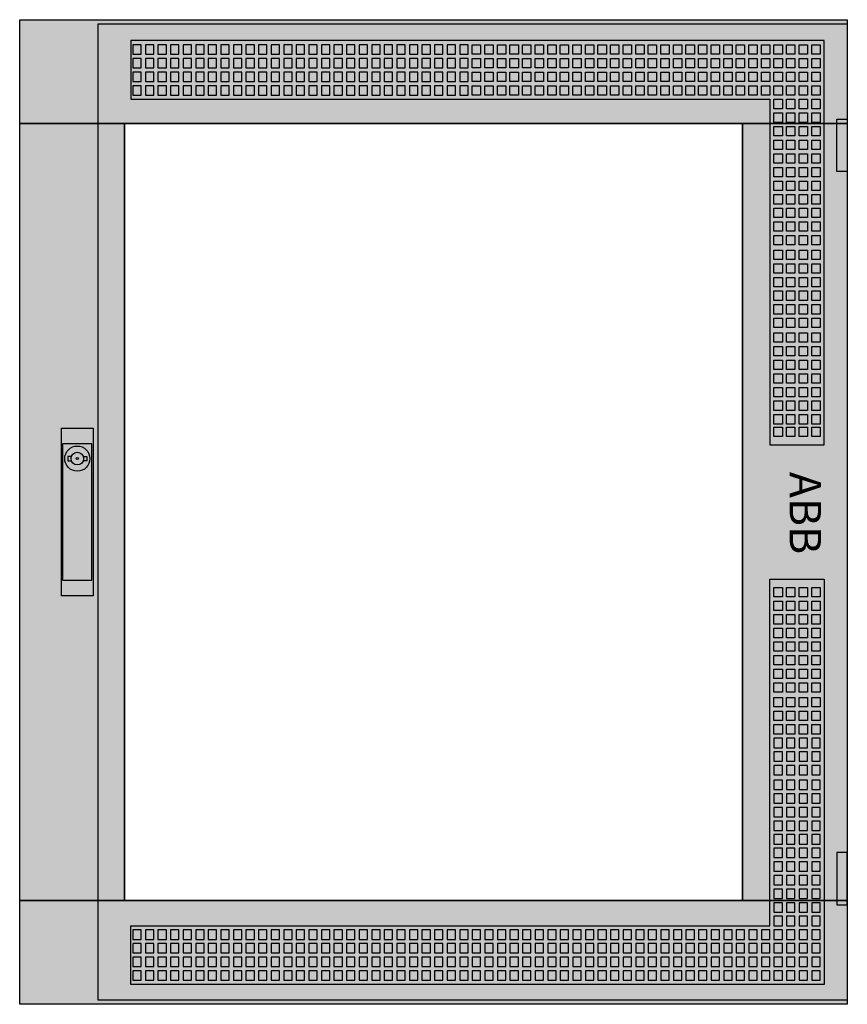
# Model space of a CAD drawing. Extents: x -2 to 77, y -2 to 92.
import ezdxf
from ezdxf.enums import TextEntityAlignment as Align

# ---------------------------------------------------------------- set-up
doc = ezdxf.new("R2010")
doc.units = 0
doc.header["$MEASUREMENT"] = 0
for name, pattern in [('L000000000000000000', [0]), ('L000000020000808080', [0]), ('L000000020000FFFFFF', [0])]:
    doc.linetypes.add(name, pattern=pattern)
doc.layers.get('0').update_dxf_attribs({"linetype": 'CONTINUOUS'})
doc.layers.add('3', color=7, linetype='CONTINUOUS')
doc.layers.add('47', color=7, linetype='CONTINUOUS')

# ---------------------------------------------------------------- blocks, each defined once
blk = doc.blocks.new('TZT306')
at = {"layer": '3', "color": 255, "linetype": 'L000000020000FFFFFF'}
for points in [[(-2, 82.1), (-2, 92), (77, 92), (77, 82.1)], [(-2, 7.9), (-2, 82.1), (8, 82.1), (8, 7.9)], [(67, 7.9), (67, 82.1), (77, 82.1), (77, 7.9)], [(-2, -2), (-2, 7.9), (77, 7.9), (77, -2)]]:
    blk.add_lwpolyline(points, close=True, dxfattribs=at)
at = {"layer": '3', "color": 7, "linetype": 'CONTINUOUS'}
for points in [[(77, 92), (77, -2), (-2, -2), (-2, 92)], [(8, 7.9), (8, 82.1), (67, 82.1), (67, 7.9)], [(76, 77.5), (76, 82.5), (77, 82.5), (77, 77.5)], [(76, 12.5), (76, 7.5), (77, 7.5), (77, 12.5)]]:
    blk.add_lwpolyline(points, close=True, dxfattribs=at)
at = {"layer": '3', "color": 7, "linetype": 'L000000000000000000'}
for points in [[(5.5, -1.6), (5.5, 91.6), (77, 91.6), (77, -1.6)], [(8.6, 90), (8.6, 84.4), (69.6, 84.4), (69.6, 51.4), (74.8, 51.4), (74.8, 90)], [(8.8, 89.6), (8.8, 88.7), (9.6, 88.7), (9.6, 89.6)], [(8.8, 89.6), (8.8, 88.7), (9.6, 88.7), (9.6, 89.6)], [(10, 89.6), (10, 88.7), (10.8, 88.7), (10.8, 89.6)], [(10, 89.6), (10, 88.7), (10.8, 88.7), (10.8, 89.6)], [(11.2, 89.6), (11.2, 88.7), (12, 88.7), (12, 89.6)], [(11.2, 89.6), (11.2, 88.7), (12, 88.7), (12, 89.6)], [(12.4, 89.6), (12.4, 88.7), (13.2, 88.7), (13.2, 89.6)], [(12.4, 89.6), (12.4, 88.7), (13.2, 88.7), (13.2, 89.6)], [(13.6, 89.6), (13.6, 88.7), (14.4, 88.7), (14.4, 89.6)], [(13.6, 89.6), (13.6, 88.7), (14.4, 88.7), (14.4, 89.6)], [(14.8, 89.6), (14.8, 88.7), (15.6, 88.7), (15.6, 89.6)], [(14.8, 89.6), (14.8, 88.7), (15.6, 88.7), (15.6, 89.6)], [(16, 89.6), (16, 88.7), (16.8, 88.7), (16.8, 89.6)], [(17.2, 89.6), (17.2, 88.7), (18, 88.7), (18, 89.6)], [(18.4, 89.6), (18.4, 88.7), (19.2, 88.7), (19.2, 89.6)], [(19.6, 89.6), (19.6, 88.7), (20.4, 88.7), (20.4, 89.6)], [(20.8, 89.6), (20.8, 88.7), (21.6, 88.7), (21.6, 89.6)], [(22, 89.6), (22, 88.7), (22.8, 88.7), (22.8, 89.6)], [(23.2, 89.6), (23.2, 88.7), (24, 88.7), (24, 89.6)], [(24.4, 89.6), (24.4, 88.7), (25.2, 88.7), (25.2, 89.6)], [(25.6, 89.6), (25.6, 88.7), (26.4, 88.7), (26.4, 89.6)], [(26.8, 89.6), (26.8, 88.7), (27.6, 88.7), (27.6, 89.6)], [(28, 89.6), (28, 88.7), (28.8, 88.7), (28.8, 89.6)], [(29.2, 89.6), (29.2, 88.7), (30, 88.7), (30, 89.6)], [(30.4, 89.6), (30.4, 88.7), (31.2, 88.7), (31.2, 89.6)], [(31.6, 89.6), (31.6, 88.7), (32.4, 88.7), (32.4, 89.6)], [(32.8, 89.6), (32.8, 88.7), (33.6, 88.7), (33.6, 89.6)], [(34, 89.6), (34, 88.7), (34.8, 88.7), (34.8, 89.6)], [(35.2, 89.6), (35.2, 88.7), (36, 88.7), (36, 89.6)], [(36.4, 89.6), (36.4, 88.7), (37.2, 88.7), (37.2, 89.6)], [(37.6, 89.6), (37.6, 88.7), (38.4, 88.7), (38.4, 89.6)], [(38.8, 89.6), (38.8, 88.7), (39.6, 88.7), (39.6, 89.6)], [(40, 89.6), (40, 88.7), (40.8, 88.7), (40.8, 89.6)], [(41.2, 88.7), (41.2, 89.6), (42, 89.6), (42, 88.7)], [(42.4, 88.7), (42.4, 89.6), (43.2, 89.6), (43.2, 88.7)], [(43.6, 88.7), (43.6, 89.6), (44.4, 89.6), (44.4, 88.7)], [(44.8, 88.7), (44.8, 89.6), (45.6, 89.6), (45.6, 88.7)], [(46, 88.7), (46, 89.6), (46.8, 89.6), (46.8, 88.7)], [(47.2, 88.7), (47.2, 89.6), (48, 89.6), (48, 88.7)], [(48.4, 88.7), (48.4, 89.6), (49.2, 89.6), (49.2, 88.7)], [(49.6, 88.7), (49.6, 89.6), (50.4, 89.6), (50.4, 88.7)], [(50.8, 88.7), (50.8, 89.6), (51.6, 89.6), (51.6, 88.7)], [(52, 88.7), (52, 89.6), (52.8, 89.6), (52.8, 88.7)], [(53.2, 88.7), (53.2, 89.6), (54, 89.6), (54, 88.7)], [(54.4, 88.7), (54.4, 89.6), (55.2, 89.6), (55.2, 88.7)], [(55.6, 88.7), (55.6, 89.6), (56.4, 89.6), (56.4, 88.7)], [(56.8, 88.7), (56.8, 89.6), (57.6, 89.6), (57.6, 88.7)], [(58, 88.7), (58, 89.6), (58.8, 89.6), (58.8, 88.7)], [(59.2, 88.7), (59.2, 89.6), (60, 89.6), (60, 88.7)], [(60.4, 88.7), (60.4, 89.6), (61.2, 89.6), (61.2, 88.7)], [(61.6, 88.7), (61.6, 89.6), (62.4, 89.6), (62.4, 88.7)], [(62.8, 88.7), (62.8, 89.6), (63.6, 89.6), (63.6, 88.7)], [(64, 88.7), (64, 89.6), (64.8, 89.6), (64.8, 88.7)], [(65.2, 88.7), (65.2, 89.6), (66, 89.6), (66, 88.7)], [(66.4, 88.7), (66.4, 89.6), (67.2, 89.6), (67.2, 88.7)], [(67.6, 88.7), (67.6, 89.6), (68.4, 89.6), (68.4, 88.7)], [(68.8, 88.7), (68.8, 89.6), (69.6, 89.6), (69.6, 88.7)], [(70, 88.7), (70, 89.6), (70.8, 89.6), (70.8, 88.7)], [(71.2, 88.7), (71.2, 89.6), (72, 89.6), (72, 88.7)], [(72.4, 88.7), (72.4, 89.6), (73.2, 89.6), (73.2, 88.7)], [(73.6, 88.7), (73.6, 89.6), (74.4, 89.6), (74.4, 88.7)], [(8.8, 88.3), (8.8, 87.4), (9.6, 87.4), (9.6, 88.3)], [(8.8, 88.3), (8.8, 87.4), (9.6, 87.4), (9.6, 88.3)], [(10, 88.3), (10, 87.4), (10.8, 87.4), (10.8, 88.3)], [(10, 88.3), (10, 87.4), (10.8, 87.4), (10.8, 88.3)], [(11.2, 88.3), (11.2, 87.4), (12, 87.4), (12, 88.3)], [(11.2, 88.3), (11.2, 87.4), (12, 87.4), (12, 88.3)], [(12.4, 88.3), (12.4, 87.4), (13.2, 87.4), (13.2, 88.3)], [(12.4, 88.3), (12.4, 87.4), (13.2, 87.4), (13.2, 88.3)], [(13.6, 88.3), (13.6, 87.4), (14.4, 87.4), (14.4, 88.3)], [(13.6, 88.3), (13.6, 87.4), (14.4, 87.4), (14.4, 88.3)], [(14.8, 88.3), (14.8, 87.4), (15.6, 87.4), (15.6, 88.3)], [(14.8, 88.3), (14.8, 87.4), (15.6, 87.4), (15.6, 88.3)], [(16, 88.3), (16, 87.4), (16.8, 87.4), (16.8, 88.3)], [(17.2, 88.3), (17.2, 87.4), (18, 87.4), (18, 88.3)], [(18.4, 88.3), (18.4, 87.4), (19.2, 87.4), (19.2, 88.3)], [(19.6, 88.3), (19.6, 87.4), (20.4, 87.4), (20.4, 88.3)], [(20.8, 88.3), (20.8, 87.4), (21.6, 87.4), (21.6, 88.3)], [(22, 88.3), (22, 87.4), (22.8, 87.4), (22.8, 88.3)], [(23.2, 88.3), (23.2, 87.4), (24, 87.4), (24, 88.3)], [(24.4, 88.3), (24.4, 87.4), (25.2, 87.4), (25.2, 88.3)], [(25.6, 88.3), (25.6, 87.4), (26.4, 87.4), (26.4, 88.3)], [(26.8, 88.3), (26.8, 87.4), (27.6, 87.4), (27.6, 88.3)], [(28, 88.3), (28, 87.4), (28.8, 87.4), (28.8, 88.3)], [(29.2, 88.3), (29.2, 87.4), (30, 87.4), (30, 88.3)], [(30.4, 88.3), (30.4, 87.4), (31.2, 87.4), (31.2, 88.3)], [(31.6, 88.3), (31.6, 87.4), (32.4, 87.4), (32.4, 88.3)], [(32.8, 88.3), (32.8, 87.4), (33.6, 87.4), (33.6, 88.3)], [(34, 88.3), (34, 87.4), (34.8, 87.4), (34.8, 88.3)], [(35.2, 88.3), (35.2, 87.4), (36, 87.4), (36, 88.3)], [(36.4, 88.3), (36.4, 87.4), (37.2, 87.4), (37.2, 88.3)], [(37.6, 88.3), (37.6, 87.4), (38.4, 87.4), (38.4, 88.3)], [(38.8, 88.3), (38.8, 87.4), (39.6, 87.4), (39.6, 88.3)], [(40, 88.3), (40, 87.4), (40.8, 87.4), (40.8, 88.3)], [(41.2, 87.4), (41.2, 88.3), (42, 88.3), (42, 87.4)], [(42.4, 87.4), (42.4, 88.3), (43.2, 88.3), (43.2, 87.4)], [(43.6, 87.4), (43.6, 88.3), (44.4, 88.3), (44.4, 87.4)], [(44.8, 87.4), (44.8, 88.3), (45.6, 88.3), (45.6, 87.4)], [(46, 87.4), (46, 88.3), (46.8, 88.3), (46.8, 87.4)], [(47.2, 87.4), (47.2, 88.3), (48, 88.3), (48, 87.4)], [(48.4, 87.4), (48.4, 88.3), (49.2, 88.3), (49.2, 87.4)], [(49.6, 87.4), (49.6, 88.3), (50.4, 88.3), (50.4, 87.4)], [(50.8, 87.4), (50.8, 88.3), (51.6, 88.3), (51.6, 87.4)], [(52, 87.4), (52, 88.3), (52.8, 88.3), (52.8, 87.4)], [(53.2, 87.4), (53.2, 88.3), (54, 88.3), (54, 87.4)], [(54.4, 87.4), (54.4, 88.3), (55.2, 88.3), (55.2, 87.4)], [(55.6, 87.4), (55.6, 88.3), (56.4, 88.3), (56.4, 87.4)], [(56.8, 87.4), (56.8, 88.3), (57.6, 88.3), (57.6, 87.4)], [(58, 87.4), (58, 88.3), (58.8, 88.3), (58.8, 87.4)], [(59.2, 87.4), (59.2, 88.3), (60, 88.3), (60, 87.4)], [(60.4, 87.4), (60.4, 88.3), (61.2, 88.3), (61.2, 87.4)], [(61.6, 87.4), (61.6, 88.3), (62.4, 88.3), (62.4, 87.4)], [(62.8, 87.4), (62.8, 88.3), (63.6, 88.3), (63.6, 87.4)], [(64, 87.4), (64, 88.3), (64.8, 88.3), (64.8, 87.4)], [(65.2, 87.4), (65.2, 88.3), (66, 88.3), (66, 87.4)], [(66.4, 87.4), (66.4, 88.3), (67.2, 88.3), (67.2, 87.4)], [(67.6, 87.4), (67.6, 88.3), (68.4, 88.3), (68.4, 87.4)], [(68.8, 87.4), (68.8, 88.3), (69.6, 88.3), (69.6, 87.4)], [(70, 87.4), (70, 88.3), (70.8, 88.3), (70.8, 87.4)], [(71.2, 87.4), (71.2, 88.3), (72, 88.3), (72, 87.4)], [(72.4, 87.4), (72.4, 88.3), (73.2, 88.3), (73.2, 87.4)], [(73.6, 87.4), (73.6, 88.3), (74.4, 88.3), (74.4, 87.4)], [(8.8, 87), (8.8, 86.1), (9.6, 86.1), (9.6, 87)], [(8.8, 87), (8.8, 86.1), (9.6, 86.1), (9.6, 87)], [(10, 87), (10, 86.1), (10.8, 86.1), (10.8, 87)], [(10, 87), (10, 86.1), (10.8, 86.1), (10.8, 87)], [(11.2, 87), (11.2, 86.1), (12, 86.1), (12, 87)], [(11.2, 87), (11.2, 86.1), (12, 86.1), (12, 87)], [(12.4, 87), (12.4, 86.1), (13.2, 86.1), (13.2, 87)], [(12.4, 87), (12.4, 86.1), (13.2, 86.1), (13.2, 87)], [(13.6, 87), (13.6, 86.1), (14.4, 86.1), (14.4, 87)], [(13.6, 87), (13.6, 86.1), (14.4, 86.1), (14.4, 87)], [(14.8, 87), (14.8, 86.1), (15.6, 86.1), (15.6, 87)], [(14.8, 87), (14.8, 86.1), (15.6, 86.1), (15.6, 87)], [(16, 87), (16, 86.1), (16.8, 86.1), (16.8, 87)], [(17.2, 87), (17.2, 86.1), (18, 86.1), (18, 87)], [(18.4, 87), (18.4, 86.1), (19.2, 86.1), (19.2, 87)], [(19.6, 87), (19.6, 86.1), (20.4, 86.1), (20.4, 87)], [(20.8, 87), (20.8, 86.1), (21.6, 86.1), (21.6, 87)], [(22, 87), (22, 86.1), (22.8, 86.1), (22.8, 87)], [(23.2, 87), (23.2, 86.1), (24, 86.1), (24, 87)], [(24.4, 87), (24.4, 86.1), (25.2, 86.1), (25.2, 87)], [(25.6, 87), (25.6, 86.1), (26.4, 86.1), (26.4, 87)], [(26.8, 87), (26.8, 86.1), (27.6, 86.1), (27.6, 87)], [(28, 87), (28, 86.1), (28.8, 86.1), (28.8, 87)], [(29.2, 87), (29.2, 86.1), (30, 86.1), (30, 87)], [(30.4, 87), (30.4, 86.1), (31.2, 86.1), (31.2, 87)], [(31.6, 87), (31.6, 86.1), (32.4, 86.1), (32.4, 87)], [(32.8, 87), (32.8, 86.1), (33.6, 86.1), (33.6, 87)], [(34, 87), (34, 86.1), (34.8, 86.1), (34.8, 87)], [(35.2, 87), (35.2, 86.1), (36, 86.1), (36, 87)], [(36.4, 87), (36.4, 86.1), (37.2, 86.1), (37.2, 87)], [(37.6, 87), (37.6, 86.1), (38.4, 86.1), (38.4, 87)], [(38.8, 87), (38.8, 86.1), (39.6, 86.1), (39.6, 87)], [(40, 87), (40, 86.1), (40.8, 86.1), (40.8, 87)], [(41.2, 86.1), (41.2, 87), (42, 87), (42, 86.1)], [(42.4, 86.1), (42.4, 87), (43.2, 87), (43.2, 86.1)], [(43.6, 86.1), (43.6, 87), (44.4, 87), (44.4, 86.1)], [(44.8, 86.1), (44.8, 87), (45.6, 87), (45.6, 86.1)], [(46, 86.1), (46, 87), (46.8, 87), (46.8, 86.1)], [(47.2, 86.1), (47.2, 87), (48, 87), (48, 86.1)], [(48.4, 86.1), (48.4, 87), (49.2, 87), (49.2, 86.1)], [(49.6, 86.1), (49.6, 87), (50.4, 87), (50.4, 86.1)], [(50.8, 86.1), (50.8, 87), (51.6, 87), (51.6, 86.1)], [(52, 86.1), (52, 87), (52.8, 87), (52.8, 86.1)], [(53.2, 86.1), (53.2, 87), (54, 87), (54, 86.1)], [(54.4, 86.1), (54.4, 87), (55.2, 87), (55.2, 86.1)], [(55.6, 86.1), (55.6, 87), (56.4, 87), (56.4, 86.1)], [(56.8, 86.1), (56.8, 87), (57.6, 87), (57.6, 86.1)], [(58, 86.1), (58, 87), (58.8, 87), (58.8, 86.1)], [(59.2, 86.1), (59.2, 87), (60, 87), (60, 86.1)], [(60.4, 86.1), (60.4, 87), (61.2, 87), (61.2, 86.1)], [(61.6, 86.1), (61.6, 87), (62.4, 87), (62.4, 86.1)], [(62.8, 86.1), (62.8, 87), (63.6, 87), (63.6, 86.1)], [(64, 86.1), (64, 87), (64.8, 87), (64.8, 86.1)], [(65.2, 86.1), (65.2, 87), (66, 87), (66, 86.1)], [(66.4, 86.1), (66.4, 87), (67.2, 87), (67.2, 86.1)], [(67.6, 86.1), (67.6, 87), (68.4, 87), (68.4, 86.1)], [(68.8, 86.1), (68.8, 87), (69.6, 87), (69.6, 86.1)], [(70, 86.1), (70, 87), (70.8, 87), (70.8, 86.1)], [(71.2, 86.1), (71.2, 87), (72, 87), (72, 86.1)], [(72.4, 86.1), (72.4, 87), (73.2, 87), (73.2, 86.1)], [(73.6, 86.1), (73.6, 87), (74.4, 87), (74.4, 86.1)], [(8.8, 85.7), (8.8, 84.8), (9.6, 84.8), (9.6, 85.7)], [(8.8, 85.7), (8.8, 84.8), (9.6, 84.8), (9.6, 85.7)], [(10, 85.7), (10, 84.8), (10.8, 84.8), (10.8, 85.7)], [(10, 85.7), (10, 84.8), (10.8, 84.8), (10.8, 85.7)], [(11.2, 85.7), (11.2, 84.8), (12, 84.8), (12, 85.7)], [(11.2, 85.7), (11.2, 84.8), (12, 84.8), (12, 85.7)], [(12.4, 85.7), (12.4, 84.8), (13.2, 84.8), (13.2, 85.7)], [(12.4, 85.7), (12.4, 84.8), (13.2, 84.8), (13.2, 85.7)], [(13.6, 85.7), (13.6, 84.8), (14.4, 84.8), (14.4, 85.7)], [(13.6, 85.7), (13.6, 84.8), (14.4, 84.8), (14.4, 85.7)], [(14.8, 85.7), (14.8, 84.8), (15.6, 84.8), (15.6, 85.7)], [(14.8, 85.7), (14.8, 84.8), (15.6, 84.8), (15.6, 85.7)], [(16, 85.7), (16, 84.8), (16.8, 84.8), (16.8, 85.7)], [(17.2, 85.7), (17.2, 84.8), (18, 84.8), (18, 85.7)], [(18.4, 85.7), (18.4, 84.8), (19.2, 84.8), (19.2, 85.7)], [(19.6, 85.7), (19.6, 84.8), (20.4, 84.8), (20.4, 85.7)], [(20.8, 85.7), (20.8, 84.8), (21.6, 84.8), (21.6, 85.7)], [(22, 85.7), (22, 84.8), (22.8, 84.8), (22.8, 85.7)], [(23.2, 85.7), (23.2, 84.8), (24, 84.8), (24, 85.7)], [(24.4, 85.7), (24.4, 84.8), (25.2, 84.8), (25.2, 85.7)], [(25.6, 85.7), (25.6, 84.8), (26.4, 84.8), (26.4, 85.7)], [(26.8, 85.7), (26.8, 84.8), (27.6, 84.8), (27.6, 85.7)], [(28, 85.7), (28, 84.8), (28.8, 84.8), (28.8, 85.7)], [(29.2, 85.7), (29.2, 84.8), (30, 84.8), (30, 85.7)], [(30.4, 85.7), (30.4, 84.8), (31.2, 84.8), (31.2, 85.7)], [(31.6, 85.7), (31.6, 84.8), (32.4, 84.8), (32.4, 85.7)], [(32.8, 85.7), (32.8, 84.8), (33.6, 84.8), (33.6, 85.7)], [(34, 85.7), (34, 84.8), (34.8, 84.8), (34.8, 85.7)], [(35.2, 85.7), (35.2, 84.8), (36, 84.8), (36, 85.7)], [(36.4, 85.7), (36.4, 84.8), (37.2, 84.8), (37.2, 85.7)], [(37.6, 85.7), (37.6, 84.8), (38.4, 84.8), (38.4, 85.7)], [(38.8, 85.7), (38.8, 84.8), (39.6, 84.8), (39.6, 85.7)], [(40, 85.7), (40, 84.8), (40.8, 84.8), (40.8, 85.7)], [(41.2, 84.8), (41.2, 85.7), (42, 85.7), (42, 84.8)], [(42.4, 84.8), (42.4, 85.7), (43.2, 85.7), (43.2, 84.8)], [(43.6, 84.8), (43.6, 85.7), (44.4, 85.7), (44.4, 84.8)], [(44.8, 84.8), (44.8, 85.7), (45.6, 85.7), (45.6, 84.8)], [(46, 84.8), (46, 85.7), (46.8, 85.7), (46.8, 84.8)], [(47.2, 84.8), (47.2, 85.7), (48, 85.7), (48, 84.8)], [(48.4, 84.8), (48.4, 85.7), (49.2, 85.7), (49.2, 84.8)], [(49.6, 84.8), (49.6, 85.7), (50.4, 85.7), (50.4, 84.8)], [(50.8, 84.8), (50.8, 85.7), (51.6, 85.7), (51.6, 84.8)], [(52, 84.8), (52, 85.7), (52.8, 85.7), (52.8, 84.8)], [(53.2, 84.8), (53.2, 85.7), (54, 85.7), (54, 84.8)], [(54.4, 84.8), (54.4, 85.7), (55.2, 85.7), (55.2, 84.8)], [(55.6, 84.8), (55.6, 85.7), (56.4, 85.7), (56.4, 84.8)], [(56.8, 84.8), (56.8, 85.7), (57.6, 85.7), (57.6, 84.8)], [(58, 84.8), (58, 85.7), (58.8, 85.7), (58.8, 84.8)], [(59.2, 84.8), (59.2, 85.7), (60, 85.7), (60, 84.8)], [(60.4, 84.8), (60.4, 85.7), (61.2, 85.7), (61.2, 84.8)], [(61.6, 84.8), (61.6, 85.7), (62.4, 85.7), (62.4, 84.8)], [(62.8, 84.8), (62.8, 85.7), (63.6, 85.7), (63.6, 84.8)], [(64, 84.8), (64, 85.7), (64.8, 85.7), (64.8, 84.8)], [(65.2, 84.8), (65.2, 85.7), (66, 85.7), (66, 84.8)], [(66.4, 84.8), (66.4, 85.7), (67.2, 85.7), (67.2, 84.8)], [(67.6, 84.8), (67.6, 85.7), (68.4, 85.7), (68.4, 84.8)], [(68.8, 84.8), (68.8, 85.7), (69.6, 85.7), (69.6, 84.8)], [(70, 84.8), (70, 85.7), (70.8, 85.7), (70.8, 84.8)], [(71.2, 84.8), (71.2, 85.7), (72, 85.7), (72, 84.8)], [(72.4, 84.8), (72.4, 85.7), (73.2, 85.7), (73.2, 84.8)], [(73.6, 84.8), (73.6, 85.7), (74.4, 85.7), (74.4, 84.8)], [(70, 83.5), (70, 84.4), (70.8, 84.4), (70.8, 83.5)], [(71.2, 83.5), (71.2, 84.4), (72, 84.4), (72, 83.5)], [(72.4, 83.5), (72.4, 84.4), (73.2, 84.4), (73.2, 83.5)], [(73.6, 83.5), (73.6, 84.4), (74.4, 84.4), (74.4, 83.5)], [(70, 82.2), (70, 83.1), (70.8, 83.1), (70.8, 82.2)], [(71.2, 82.2), (71.2, 83.1), (72, 83.1), (72, 82.2)], [(72.4, 82.2), (72.4, 83.1), (73.2, 83.1), (73.2, 82.2)], [(73.6, 82.2), (73.6, 83.1), (74.4, 83.1), (74.4, 82.2)], [(70, 80.9), (70, 81.8), (70.8, 81.8), (70.8, 80.9)], [(71.2, 80.9), (71.2, 81.8), (72, 81.8), (72, 80.9)], [(72.4, 80.9), (72.4, 81.8), (73.2, 81.8), (73.2, 80.9)], [(73.6, 80.9), (73.6, 81.8), (74.4, 81.8), (74.4, 80.9)], [(70, 79.6), (70, 80.5), (70.8, 80.5), (70.8, 79.6)], [(71.2, 79.6), (71.2, 80.5), (72, 80.5), (72, 79.6)], [(72.4, 79.6), (72.4, 80.5), (73.2, 80.5), (73.2, 79.6)], [(73.6, 79.6), (73.6, 80.5), (74.4, 80.5), (74.4, 79.6)], [(70, 78.3), (70, 79.2), (70.8, 79.2), (70.8, 78.3)], [(71.2, 78.3), (71.2, 79.2), (72, 79.2), (72, 78.3)], [(72.4, 78.3), (72.4, 79.2), (73.2, 79.2), (73.2, 78.3)], [(73.6, 78.3), (73.6, 79.2), (74.4, 79.2), (74.4, 78.3)], [(70, 77), (70, 77.9), (70.8, 77.9), (70.8, 77)], [(71.2, 77), (71.2, 77.9), (72, 77.9), (72, 77)], [(72.4, 77), (72.4, 77.9), (73.2, 77.9), (73.2, 77)], [(73.6, 77), (73.6, 77.9), (74.4, 77.9), (74.4, 77)], [(70, 75.7), (70, 76.6), (70.8, 76.6), (70.8, 75.7)], [(71.2, 75.7), (71.2, 76.6), (72, 76.6), (72, 75.7)], [(72.4, 75.7), (72.4, 76.6), (73.2, 76.6), (73.2, 75.7)], [(73.6, 75.7), (73.6, 76.6), (74.4, 76.6), (74.4, 75.7)], [(70, 74.4), (70, 75.3), (70.8, 75.3), (70.8, 74.4)], [(71.2, 74.4), (71.2, 75.3), (72, 75.3), (72, 74.4)], [(72.4, 74.4), (72.4, 75.3), (73.2, 75.3), (73.2, 74.4)], [(73.6, 74.4), (73.6, 75.3), (74.4, 75.3), (74.4, 74.4)], [(70, 73.1), (70, 74), (70.8, 74), (70.8, 73.1)], [(71.2, 73.1), (71.2, 74), (72, 74), (72, 73.1)], [(72.4, 73.1), (72.4, 74), (73.2, 74), (73.2, 73.1)], [(73.6, 73.1), (73.6, 74), (74.4, 74), (74.4, 73.1)], [(70, 71.8), (70, 72.7), (70.8, 72.7), (70.8, 71.8)], [(71.2, 71.8), (71.2, 72.7), (72, 72.7), (72, 71.8)], [(72.4, 71.8), (72.4, 72.7), (73.2, 72.7), (73.2, 71.8)], [(73.6, 71.8), (73.6, 72.7), (74.4, 72.7), (74.4, 71.8)], [(70, 70.5), (70, 71.4), (70.8, 71.4), (70.8, 70.5)], [(71.2, 70.5), (71.2, 71.4), (72, 71.4), (72, 70.5)], [(72.4, 70.5), (72.4, 71.4), (73.2, 71.4), (73.2, 70.5)], [(73.6, 70.5), (73.6, 71.4), (74.4, 71.4), (74.4, 70.5)], [(70, 69.1), (70, 70), (70.8, 70), (70.8, 69.1)], [(71.2, 69.1), (71.2, 70), (72, 70), (72, 69.1)], [(72.4, 69.1), (72.4, 70), (73.2, 70), (73.2, 69.1)], [(73.6, 69.1), (73.6, 70), (74.4, 70), (74.4, 69.1)], [(70, 67.8), (70, 68.7), (70.8, 68.7), (70.8, 67.8)], [(71.2, 67.8), (71.2, 68.7), (72, 68.7), (72, 67.8)], [(72.4, 67.8), (72.4, 68.7), (73.2, 68.7), (73.2, 67.8)], [(73.6, 67.8), (73.6, 68.7), (74.4, 68.7), (74.4, 67.8)], [(70, 66.5), (70, 67.4), (70.8, 67.4), (70.8, 66.5)], [(71.2, 66.5), (71.2, 67.4), (72, 67.4), (72, 66.5)], [(72.4, 66.5), (72.4, 67.4), (73.2, 67.4), (73.2, 66.5)], [(73.6, 66.5), (73.6, 67.4), (74.4, 67.4), (74.4, 66.5)], [(70, 65.2), (70, 66.1), (70.8, 66.1), (70.8, 65.2)], [(71.2, 65.2), (71.2, 66.1), (72, 66.1), (72, 65.2)], [(72.4, 65.2), (72.4, 66.1), (73.2, 66.1), (73.2, 65.2)], [(73.6, 65.2), (73.6, 66.1), (74.4, 66.1), (74.4, 65.2)], [(70, 63.9), (70, 64.8), (70.8, 64.8), (70.8, 63.9)], [(71.2, 63.9), (71.2, 64.8), (72, 64.8), (72, 63.9)], [(72.4, 63.9), (72.4, 64.8), (73.2, 64.8), (73.2, 63.9)], [(73.6, 63.9), (73.6, 64.8), (74.4, 64.8), (74.4, 63.9)], [(70, 62.6), (70, 63.5), (70.8, 63.5), (70.8, 62.6)], [(71.2, 62.6), (71.2, 63.5), (72, 63.5), (72, 62.6)], [(72.4, 62.6), (72.4, 63.5), (73.2, 63.5), (73.2, 62.6)], [(73.6, 62.6), (73.6, 63.5), (74.4, 63.5), (74.4, 62.6)], [(70, 61.2), (70, 62.1), (70.8, 62.1), (70.8, 61.2)], [(71.2, 61.2), (71.2, 62.1), (72, 62.1), (72, 61.2)], [(72.4, 61.2), (72.4, 62.1), (73.2, 62.1), (73.2, 61.2)], [(73.6, 61.2), (73.6, 62.1), (74.4, 62.1), (74.4, 61.2)], [(70, 59.9), (70, 60.8), (70.8, 60.8), (70.8, 59.9)], [(71.2, 59.9), (71.2, 60.8), (72, 60.8), (72, 59.9)], [(72.4, 59.9), (72.4, 60.8), (73.2, 60.8), (73.2, 59.9)], [(73.6, 59.9), (73.6, 60.8), (74.4, 60.8), (74.4, 59.9)], [(70, 58.6), (70, 59.5), (70.8, 59.5), (70.8, 58.6)], [(71.2, 58.6), (71.2, 59.5), (72, 59.5), (72, 58.6)], [(72.4, 58.6), (72.4, 59.5), (73.2, 59.5), (73.2, 58.6)], [(73.6, 58.6), (73.6, 59.5), (74.4, 59.5), (74.4, 58.6)], [(70, 57.3), (70, 58.2), (70.8, 58.2), (70.8, 57.3)], [(71.2, 57.3), (71.2, 58.2), (72, 58.2), (72, 57.3)], [(72.4, 57.3), (72.4, 58.2), (73.2, 58.2), (73.2, 57.3)], [(73.6, 57.3), (73.6, 58.2), (74.4, 58.2), (74.4, 57.3)], [(70, 56), (70, 56.9), (70.8, 56.9), (70.8, 56)], [(71.2, 56), (71.2, 56.9), (72, 56.9), (72, 56)], [(72.4, 56), (72.4, 56.9), (73.2, 56.9), (73.2, 56)], [(73.6, 56), (73.6, 56.9), (74.4, 56.9), (74.4, 56)], [(70, 54.7), (70, 55.6), (70.8, 55.6), (70.8, 54.7)], [(71.2, 54.7), (71.2, 55.6), (72, 55.6), (72, 54.7)], [(72.4, 54.7), (72.4, 55.6), (73.2, 55.6), (73.2, 54.7)], [(73.6, 54.7), (73.6, 55.6), (74.4, 55.6), (74.4, 54.7)], [(70, 53.4), (70, 54.3), (70.8, 54.3), (70.8, 53.4)], [(71.2, 53.4), (71.2, 54.3), (72, 54.3), (72, 53.4)], [(72.4, 53.4), (72.4, 54.3), (73.2, 54.3), (73.2, 53.4)], [(73.6, 53.4), (73.6, 54.3), (74.4, 54.3), (74.4, 53.4)], [(70, 52.2), (70, 53.1), (70.8, 53.1), (70.8, 52.2)], [(71.2, 52.2), (71.2, 53.1), (72, 53.1), (72, 52.2)], [(72.4, 52.2), (72.4, 53.1), (73.2, 53.1), (73.2, 52.2)], [(73.6, 52.2), (73.6, 53.1), (74.4, 53.1), (74.4, 52.2)], [(8.6, -0.1), (8.6, 5.5), (69.6, 5.5), (69.6, 38.6), (74.8, 38.6), (74.8, -0.1)], [(70, 36.9), (70, 37.8), (70.8, 37.8), (70.8, 36.9)], [(71.2, 36.9), (71.2, 37.8), (72, 37.8), (72, 36.9)], [(72.4, 36.9), (72.4, 37.8), (73.2, 37.8), (73.2, 36.9)], [(73.6, 36.9), (73.6, 37.8), (74.4, 37.8), (74.4, 36.9)], [(70, 35.6), (70, 36.5), (70.8, 36.5), (70.8, 35.6)], [(71.2, 35.6), (71.2, 36.5), (72, 36.5), (72, 35.6)], [(72.4, 35.6), (72.4, 36.5), (73.2, 36.5), (73.2, 35.6)], [(73.6, 35.6), (73.6, 36.5), (74.4, 36.5), (74.4, 35.6)], [(70, 34.3), (70, 35.2), (70.8, 35.2), (70.8, 34.3)], [(71.2, 34.3), (71.2, 35.2), (72, 35.2), (72, 34.3)], [(72.4, 34.3), (72.4, 35.2), (73.2, 35.2), (73.2, 34.3)], [(73.6, 34.3), (73.6, 35.2), (74.4, 35.2), (74.4, 34.3)], [(70, 33), (70, 33.9), (70.8, 33.9), (70.8, 33)], [(71.2, 33), (71.2, 33.9), (72, 33.9), (72, 33)], [(72.4, 33), (72.4, 33.9), (73.2, 33.9), (73.2, 33)], [(73.6, 33), (73.6, 33.9), (74.4, 33.9), (74.4, 33)], [(70, 31.7), (70, 32.6), (70.8, 32.6), (70.8, 31.7)], [(71.2, 31.7), (71.2, 32.6), (72, 32.6), (72, 31.7)], [(72.4, 31.7), (72.4, 32.6), (73.2, 32.6), (73.2, 31.7)], [(73.6, 31.7), (73.6, 32.6), (74.4, 32.6), (74.4, 31.7)], [(70, 30.4), (70, 31.3), (70.8, 31.3), (70.8, 30.4)], [(71.2, 30.4), (71.2, 31.3), (72, 31.3), (72, 30.4)], [(72.4, 30.4), (72.4, 31.3), (73.2, 31.3), (73.2, 30.4)], [(73.6, 30.4), (73.6, 31.3), (74.4, 31.3), (74.4, 30.4)], [(70, 29.1), (70, 30), (70.8, 30), (70.8, 29.1)], [(71.2, 29.1), (71.2, 30), (72, 30), (72, 29.1)], [(72.4, 29.1), (72.4, 30), (73.2, 30), (73.2, 29.1)], [(73.6, 29.1), (73.6, 30), (74.4, 30), (74.4, 29.1)], [(70, 27.8), (70, 28.7), (70.8, 28.7), (70.8, 27.8)], [(71.2, 27.8), (71.2, 28.7), (72, 28.7), (72, 27.8)], [(72.4, 27.8), (72.4, 28.7), (73.2, 28.7), (73.2, 27.8)], [(73.6, 27.8), (73.6, 28.7), (74.4, 28.7), (74.4, 27.8)], [(70, 26.4), (70, 27.3), (70.8, 27.3), (70.8, 26.4)], [(71.2, 26.4), (71.2, 27.3), (72, 27.3), (72, 26.4)], [(72.4, 26.4), (72.4, 27.3), (73.2, 27.3), (73.2, 26.4)], [(73.6, 26.4), (73.6, 27.3), (74.4, 27.3), (74.4, 26.4)], [(70, 25.1), (70, 26), (70.8, 26), (70.8, 25.1)], [(71.2, 25.1), (71.2, 26), (72, 26), (72, 25.1)], [(72.4, 25.1), (72.4, 26), (73.2, 26), (73.2, 25.1)], [(73.6, 25.1), (73.6, 26), (74.4, 26), (74.4, 25.1)], [(70, 23.8), (70, 24.7), (70.8, 24.7), (70.8, 23.8)], [(71.2, 23.8), (71.2, 24.7), (72, 24.7), (72, 23.8)], [(72.4, 23.8), (72.4, 24.7), (73.2, 24.7), (73.2, 23.8)], [(73.6, 23.8), (73.6, 24.7), (74.4, 24.7), (74.4, 23.8)], [(70, 23.4), (70, 22.5), (70.8, 22.5), (70.8, 23.4)], [(71.2, 23.4), (71.2, 22.5), (72, 22.5), (72, 23.4)], [(72.4, 23.4), (72.4, 22.5), (73.2, 22.5), (73.2, 23.4)], [(73.6, 23.4), (73.6, 22.5), (74.4, 22.5), (74.4, 23.4)], [(70, 22.1), (70, 21.2), (70.8, 21.2), (70.8, 22.1)], [(71.2, 22.1), (71.2, 21.2), (72, 21.2), (72, 22.1)], [(72.4, 22.1), (72.4, 21.2), (73.2, 21.2), (73.2, 22.1)], [(73.6, 22.1), (73.6, 21.2), (74.4, 21.2), (74.4, 22.1)], [(70, 20.8), (70, 19.9), (70.8, 19.9), (70.8, 20.8)], [(71.2, 20.8), (71.2, 19.9), (72, 19.9), (72, 20.8)], [(72.4, 20.8), (72.4, 19.9), (73.2, 19.9), (73.2, 20.8)], [(73.6, 20.8), (73.6, 19.9), (74.4, 19.9), (74.4, 20.8)], [(70, 19.4), (70, 18.5), (70.8, 18.5), (70.8, 19.4)], [(71.2, 19.4), (71.2, 18.5), (72, 18.5), (72, 19.4)], [(72.4, 19.4), (72.4, 18.5), (73.2, 18.5), (73.2, 19.4)], [(73.6, 19.4), (73.6, 18.5), (74.4, 18.5), (74.4, 19.4)], [(70, 18.1), (70, 17.2), (70.8, 17.2), (70.8, 18.1)], [(71.2, 18.1), (71.2, 17.2), (72, 17.2), (72, 18.1)], [(72.4, 18.1), (72.4, 17.2), (73.2, 17.2), (73.2, 18.1)], [(73.6, 18.1), (73.6, 17.2), (74.4, 17.2), (74.4, 18.1)], [(70, 16.8), (70, 15.9), (70.8, 15.9), (70.8, 16.8)], [(71.2, 16.8), (71.2, 15.9), (72, 15.9), (72, 16.8)], [(72.4, 16.8), (72.4, 15.9), (73.2, 15.9), (73.2, 16.8)], [(73.6, 16.8), (73.6, 15.9), (74.4, 15.9), (74.4, 16.8)], [(70, 15.5), (70, 14.6), (70.8, 14.6), (70.8, 15.5)], [(71.2, 15.5), (71.2, 14.6), (72, 14.6), (72, 15.5)], [(72.4, 15.5), (72.4, 14.6), (73.2, 14.6), (73.2, 15.5)], [(73.6, 15.5), (73.6, 14.6), (74.4, 14.6), (74.4, 15.5)], [(70, 14.2), (70, 13.3), (70.8, 13.3), (70.8, 14.2)], [(71.2, 14.2), (71.2, 13.3), (72, 13.3), (72, 14.2)], [(72.4, 14.2), (72.4, 13.3), (73.2, 13.3), (73.2, 14.2)], [(73.6, 14.2), (73.6, 13.3), (74.4, 13.3), (74.4, 14.2)], [(70, 12.9), (70, 12), (70.8, 12), (70.8, 12.9)], [(71.2, 12.9), (71.2, 12), (72, 12), (72, 12.9)], [(72.4, 12.9), (72.4, 12), (73.2, 12), (73.2, 12.9)], [(73.6, 12.9), (73.6, 12), (74.4, 12), (74.4, 12.9)], [(70, 11.6), (70, 10.7), (70.8, 10.7), (70.8, 11.6)], [(71.2, 11.6), (71.2, 10.7), (72, 10.7), (72, 11.6)], [(72.4, 11.6), (72.4, 10.7), (73.2, 10.7), (73.2, 11.6)], [(73.6, 11.6), (73.6, 10.7), (74.4, 10.7), (74.4, 11.6)], [(70, 10.3), (70, 9.4), (70.8, 9.4), (70.8, 10.3)], [(71.2, 10.3), (71.2, 9.4), (72, 9.4), (72, 10.3)], [(72.4, 10.3), (72.4, 9.4), (73.2, 9.4), (73.2, 10.3)], [(73.6, 10.3), (73.6, 9.4), (74.4, 9.4), (74.4, 10.3)], [(70, 9), (70, 8.1), (70.8, 8.1), (70.8, 9)], [(71.2, 9), (71.2, 8.1), (72, 8.1), (72, 9)], [(72.4, 9), (72.4, 8.1), (73.2, 8.1), (73.2, 9)], [(73.6, 9), (73.6, 8.1), (74.4, 8.1), (74.4, 9)], [(70, 7.7), (70, 6.8), (70.8, 6.8), (70.8, 7.7)], [(71.2, 7.7), (71.2, 6.8), (72, 6.8), (72, 7.7)], [(72.4, 7.7), (72.4, 6.8), (73.2, 6.8), (73.2, 7.7)], [(73.6, 7.7), (73.6, 6.8), (74.4, 6.8), (74.4, 7.7)], [(70, 6.4), (70, 5.5), (70.8, 5.5), (70.8, 6.4)], [(71.2, 6.4), (71.2, 5.5), (72, 5.5), (72, 6.4)], [(72.4, 6.4), (72.4, 5.5), (73.2, 5.5), (73.2, 6.4)], [(73.6, 6.4), (73.6, 5.5), (74.4, 5.5), (74.4, 6.4)], [(8.8, 5.1), (8.8, 4.2), (9.6, 4.2), (9.6, 5.1)], [(10, 5.1), (10, 4.2), (10.8, 4.2), (10.8, 5.1)], [(11.2, 5.1), (11.2, 4.2), (12, 4.2), (12, 5.1)], [(12.4, 5.1), (12.4, 4.2), (13.2, 4.2), (13.2, 5.1)], [(13.6, 5.1), (13.6, 4.2), (14.4, 4.2), (14.4, 5.1)], [(14.8, 5.1), (14.8, 4.2), (15.6, 4.2), (15.6, 5.1)], [(16, 5.1), (16, 4.2), (16.8, 4.2), (16.8, 5.1)], [(17.2, 5.1), (17.2, 4.2), (18, 4.2), (18, 5.1)], [(18.4, 5.1), (18.4, 4.2), (19.2, 4.2), (19.2, 5.1)], [(19.6, 5.1), (19.6, 4.2), (20.4, 4.2), (20.4, 5.1)], [(20.8, 5.1), (20.8, 4.2), (21.6, 4.2), (21.6, 5.1)], [(22, 5.1), (22, 4.2), (22.8, 4.2), (22.8, 5.1)], [(23.2, 5.1), (23.2, 4.2), (24, 4.2), (24, 5.1)], [(24.4, 5.1), (24.4, 4.2), (25.2, 4.2), (25.2, 5.1)], [(25.6, 5.1), (25.6, 4.2), (26.4, 4.2), (26.4, 5.1)], [(26.8, 5.1), (26.8, 4.2), (27.6, 4.2), (27.6, 5.1)], [(28, 5.1), (28, 4.2), (28.8, 4.2), (28.8, 5.1)], [(29.2, 5.1), (29.2, 4.2), (30, 4.2), (30, 5.1)], [(30.4, 5.1), (30.4, 4.2), (31.2, 4.2), (31.2, 5.1)], [(31.6, 5.1), (31.6, 4.2), (32.4, 4.2), (32.4, 5.1)], [(32.8, 5.1), (32.8, 4.2), (33.6, 4.2), (33.6, 5.1)], [(34, 5.1), (34, 4.2), (34.8, 4.2), (34.8, 5.1)], [(35.2, 5.1), (35.2, 4.2), (36, 4.2), (36, 5.1)], [(36.4, 5.1), (36.4, 4.2), (37.2, 4.2), (37.2, 5.1)], [(37.6, 5.1), (37.6, 4.2), (38.4, 4.2), (38.4, 5.1)], [(38.8, 5.1), (38.8, 4.2), (39.6, 4.2), (39.6, 5.1)], [(40, 5.1), (40, 4.2), (40.8, 4.2), (40.8, 5.1)], [(41.2, 5.1), (41.2, 4.2), (42, 4.2), (42, 5.1)], [(42.4, 5.1), (42.4, 4.2), (43.2, 4.2), (43.2, 5.1)], [(43.6, 5.1), (43.6, 4.2), (44.4, 4.2), (44.4, 5.1)], [(44.8, 5.1), (44.8, 4.2), (45.6, 4.2), (45.6, 5.1)], [(46, 5.1), (46, 4.2), (46.8, 4.2), (46.8, 5.1)], [(47.2, 5.1), (47.2, 4.2), (48, 4.2), (48, 5.1)], [(48.4, 5.1), (48.4, 4.2), (49.2, 4.2), (49.2, 5.1)], [(49.6, 5.1), (49.6, 4.2), (50.4, 4.2), (50.4, 5.1)], [(50.8, 5.1), (50.8, 4.2), (51.6, 4.2), (51.6, 5.1)], [(52, 5.1), (52, 4.2), (52.8, 4.2), (52.8, 5.1)], [(53.2, 5.1), (53.2, 4.2), (54, 4.2), (54, 5.1)], [(54.4, 5.1), (54.4, 4.2), (55.2, 4.2), (55.2, 5.1)], [(55.6, 5.1), (55.6, 4.2), (56.4, 4.2), (56.4, 5.1)], [(56.8, 5.1), (56.8, 4.2), (57.6, 4.2), (57.6, 5.1)], [(58, 5.1), (58, 4.2), (58.8, 4.2), (58.8, 5.1)], [(59.2, 5.1), (59.2, 4.2), (60, 4.2), (60, 5.1)], [(60.4, 5.1), (60.4, 4.2), (61.2, 4.2), (61.2, 5.1)], [(61.6, 5.1), (61.6, 4.2), (62.4, 4.2), (62.4, 5.1)], [(62.8, 5.1), (62.8, 4.2), (63.6, 4.2), (63.6, 5.1)], [(64, 5.1), (64, 4.2), (64.8, 4.2), (64.8, 5.1)], [(65.2, 5.1), (65.2, 4.2), (66, 4.2), (66, 5.1)], [(66.4, 5.1), (66.4, 4.2), (67.2, 4.2), (67.2, 5.1)], [(67.6, 5.1), (67.6, 4.2), (68.4, 4.2), (68.4, 5.1)], [(68.8, 5.1), (68.8, 4.2), (69.6, 4.2), (69.6, 5.1)], [(70, 5.1), (70, 4.2), (70.8, 4.2), (70.8, 5.1)], [(71.2, 5.1), (71.2, 4.2), (72, 4.2), (72, 5.1)], [(72.4, 5.1), (72.4, 4.2), (73.2, 4.2), (73.2, 5.1)], [(73.6, 5.1), (73.6, 4.2), (74.4, 4.2), (74.4, 5.1)], [(8.8, 3.8), (8.8, 2.9), (9.6, 2.9), (9.6, 3.8)], [(10, 3.8), (10, 2.9), (10.8, 2.9), (10.8, 3.8)], [(11.2, 3.8), (11.2, 2.9), (12, 2.9), (12, 3.8)], [(12.4, 3.8), (12.4, 2.9), (13.2, 2.9), (13.2, 3.8)], [(13.6, 3.8), (13.6, 2.9), (14.4, 2.9), (14.4, 3.8)], [(14.8, 3.8), (14.8, 2.9), (15.6, 2.9), (15.6, 3.8)], [(16, 3.8), (16, 2.9), (16.8, 2.9), (16.8, 3.8)], [(17.2, 3.8), (17.2, 2.9), (18, 2.9), (18, 3.8)], [(18.4, 3.8), (18.4, 2.9), (19.2, 2.9), (19.2, 3.8)], [(19.6, 3.8), (19.6, 2.9), (20.4, 2.9), (20.4, 3.8)], [(20.8, 3.8), (20.8, 2.9), (21.6, 2.9), (21.6, 3.8)], [(22, 3.8), (22, 2.9), (22.8, 2.9), (22.8, 3.8)], [(23.2, 3.8), (23.2, 2.9), (24, 2.9), (24, 3.8)], [(24.4, 3.8), (24.4, 2.9), (25.2, 2.9), (25.2, 3.8)], [(25.6, 3.8), (25.6, 2.9), (26.4, 2.9), (26.4, 3.8)], [(26.8, 3.8), (26.8, 2.9), (27.6, 2.9), (27.6, 3.8)], [(28, 3.8), (28, 2.9), (28.8, 2.9), (28.8, 3.8)], [(29.2, 3.8), (29.2, 2.9), (30, 2.9), (30, 3.8)], [(30.4, 3.8), (30.4, 2.9), (31.2, 2.9), (31.2, 3.8)], [(31.6, 3.8), (31.6, 2.9), (32.4, 2.9), (32.4, 3.8)], [(32.8, 3.8), (32.8, 2.9), (33.6, 2.9), (33.6, 3.8)], [(34, 3.8), (34, 2.9), (34.8, 2.9), (34.8, 3.8)], [(35.2, 3.8), (35.2, 2.9), (36, 2.9), (36, 3.8)], [(36.4, 3.8), (36.4, 2.9), (37.2, 2.9), (37.2, 3.8)], [(37.6, 3.8), (37.6, 2.9), (38.4, 2.9), (38.4, 3.8)], [(38.8, 3.8), (38.8, 2.9), (39.6, 2.9), (39.6, 3.8)], [(40, 3.8), (40, 2.9), (40.8, 2.9), (40.8, 3.8)], [(41.2, 3.8), (41.2, 2.9), (42, 2.9), (42, 3.8)], [(42.4, 3.8), (42.4, 2.9), (43.2, 2.9), (43.2, 3.8)], [(43.6, 3.8), (43.6, 2.9), (44.4, 2.9), (44.4, 3.8)], [(44.8, 3.8), (44.8, 2.9), (45.6, 2.9), (45.6, 3.8)], [(46, 3.8), (46, 2.9), (46.8, 2.9), (46.8, 3.8)], [(47.2, 3.8), (47.2, 2.9), (48, 2.9), (48, 3.8)], [(48.4, 3.8), (48.4, 2.9), (49.2, 2.9), (49.2, 3.8)], [(49.6, 3.8), (49.6, 2.9), (50.4, 2.9), (50.4, 3.8)], [(50.8, 3.8), (50.8, 2.9), (51.6, 2.9), (51.6, 3.8)], [(52, 3.8), (52, 2.9), (52.8, 2.9), (52.8, 3.8)], [(53.2, 3.8), (53.2, 2.9), (54, 2.9), (54, 3.8)], [(54.4, 3.8), (54.4, 2.9), (55.2, 2.9), (55.2, 3.8)], [(55.6, 3.8), (55.6, 2.9), (56.4, 2.9), (56.4, 3.8)], [(56.8, 3.8), (56.8, 2.9), (57.6, 2.9), (57.6, 3.8)], [(58, 3.8), (58, 2.9), (58.8, 2.9), (58.8, 3.8)], [(59.2, 3.8), (59.2, 2.9), (60, 2.9), (60, 3.8)], [(60.4, 3.8), (60.4, 2.9), (61.2, 2.9), (61.2, 3.8)], [(61.6, 3.8), (61.6, 2.9), (62.4, 2.9), (62.4, 3.8)], [(62.8, 3.8), (62.8, 2.9), (63.6, 2.9), (63.6, 3.8)], [(64, 3.8), (64, 2.9), (64.8, 2.9), (64.8, 3.8)], [(65.2, 3.8), (65.2, 2.9), (66, 2.9), (66, 3.8)], [(66.4, 3.8), (66.4, 2.9), (67.2, 2.9), (67.2, 3.8)], [(67.6, 3.8), (67.6, 2.9), (68.4, 2.9), (68.4, 3.8)], [(68.8, 3.8), (68.8, 2.9), (69.6, 2.9), (69.6, 3.8)], [(70, 3.8), (70, 2.9), (70.8, 2.9), (70.8, 3.8)], [(71.2, 3.8), (71.2, 2.9), (72, 2.9), (72, 3.8)], [(72.4, 3.8), (72.4, 2.9), (73.2, 2.9), (73.2, 3.8)], [(73.6, 3.8), (73.6, 2.9), (74.4, 2.9), (74.4, 3.8)], [(8.8, 2.5), (8.8, 1.6), (9.6, 1.6), (9.6, 2.5)], [(10, 2.5), (10, 1.6), (10.8, 1.6), (10.8, 2.5)], [(11.2, 2.5), (11.2, 1.6), (12, 1.6), (12, 2.5)], [(12.4, 2.5), (12.4, 1.6), (13.2, 1.6), (13.2, 2.5)], [(13.6, 2.5), (13.6, 1.6), (14.4, 1.6), (14.4, 2.5)], [(14.8, 2.5), (14.8, 1.6), (15.6, 1.6), (15.6, 2.5)], [(16, 2.5), (16, 1.6), (16.8, 1.6), (16.8, 2.5)], [(17.2, 2.5), (17.2, 1.6), (18, 1.6), (18, 2.5)], [(18.4, 2.5), (18.4, 1.6), (19.2, 1.6), (19.2, 2.5)], [(19.6, 2.5), (19.6, 1.6), (20.4, 1.6), (20.4, 2.5)], [(20.8, 2.5), (20.8, 1.6), (21.6, 1.6), (21.6, 2.5)], [(22, 2.5), (22, 1.6), (22.8, 1.6), (22.8, 2.5)], [(23.2, 2.5), (23.2, 1.6), (24, 1.6), (24, 2.5)], [(24.4, 2.5), (24.4, 1.6), (25.2, 1.6), (25.2, 2.5)], [(25.6, 2.5), (25.6, 1.6), (26.4, 1.6), (26.4, 2.5)], [(26.8, 2.5), (26.8, 1.6), (27.6, 1.6), (27.6, 2.5)], [(28, 2.5), (28, 1.6), (28.8, 1.6), (28.8, 2.5)], [(29.2, 2.5), (29.2, 1.6), (30, 1.6), (30, 2.5)], [(30.4, 2.5), (30.4, 1.6), (31.2, 1.6), (31.2, 2.5)], [(31.6, 2.5), (31.6, 1.6), (32.4, 1.6), (32.4, 2.5)], [(32.8, 2.5), (32.8, 1.6), (33.6, 1.6), (33.6, 2.5)], [(34, 2.5), (34, 1.6), (34.8, 1.6), (34.8, 2.5)], [(35.2, 2.5), (35.2, 1.6), (36, 1.6), (36, 2.5)], [(36.4, 2.5), (36.4, 1.6), (37.2, 1.6), (37.2, 2.5)], [(37.6, 2.5), (37.6, 1.6), (38.4, 1.6), (38.4, 2.5)], [(38.8, 2.5), (38.8, 1.6), (39.6, 1.6), (39.6, 2.5)], [(40, 2.5), (40, 1.6), (40.8, 1.6), (40.8, 2.5)], [(41.2, 2.5), (41.2, 1.6), (42, 1.6), (42, 2.5)], [(42.4, 2.5), (42.4, 1.6), (43.2, 1.6), (43.2, 2.5)], [(43.6, 2.5), (43.6, 1.6), (44.4, 1.6), (44.4, 2.5)], [(44.8, 2.5), (44.8, 1.6), (45.6, 1.6), (45.6, 2.5)], [(46, 2.5), (46, 1.6), (46.8, 1.6), (46.8, 2.5)], [(47.2, 2.5), (47.2, 1.6), (48, 1.6), (48, 2.5)], [(48.4, 2.5), (48.4, 1.6), (49.2, 1.6), (49.2, 2.5)], [(49.6, 2.5), (49.6, 1.6), (50.4, 1.6), (50.4, 2.5)], [(50.8, 2.5), (50.8, 1.6), (51.6, 1.6), (51.6, 2.5)], [(52, 2.5), (52, 1.6), (52.8, 1.6), (52.8, 2.5)], [(53.2, 2.5), (53.2, 1.6), (54, 1.6), (54, 2.5)], [(54.4, 2.5), (54.4, 1.6), (55.2, 1.6), (55.2, 2.5)], [(55.6, 2.5), (55.6, 1.6), (56.4, 1.6), (56.4, 2.5)], [(56.8, 2.5), (56.8, 1.6), (57.6, 1.6), (57.6, 2.5)], [(58, 2.5), (58, 1.6), (58.8, 1.6), (58.8, 2.5)], [(59.2, 2.5), (59.2, 1.6), (60, 1.6), (60, 2.5)], [(60.4, 2.5), (60.4, 1.6), (61.2, 1.6), (61.2, 2.5)], [(61.6, 2.5), (61.6, 1.6), (62.4, 1.6), (62.4, 2.5)], [(62.8, 2.5), (62.8, 1.6), (63.6, 1.6), (63.6, 2.5)], [(64, 2.5), (64, 1.6), (64.8, 1.6), (64.8, 2.5)], [(65.2, 2.5), (65.2, 1.6), (66, 1.6), (66, 2.5)], [(66.4, 2.5), (66.4, 1.6), (67.2, 1.6), (67.2, 2.5)], [(67.6, 2.5), (67.6, 1.6), (68.4, 1.6), (68.4, 2.5)], [(68.8, 2.5), (68.8, 1.6), (69.6, 1.6), (69.6, 2.5)], [(70, 2.5), (70, 1.6), (70.8, 1.6), (70.8, 2.5)], [(71.2, 2.5), (71.2, 1.6), (72, 1.6), (72, 2.5)], [(72.4, 2.5), (72.4, 1.6), (73.2, 1.6), (73.2, 2.5)], [(73.6, 2.5), (73.6, 1.6), (74.4, 1.6), (74.4, 2.5)], [(8.8, 1.2), (8.8, 0.3), (9.6, 0.3), (9.6, 1.2)], [(10, 1.2), (10, 0.3), (10.8, 0.3), (10.8, 1.2)], [(11.2, 1.2), (11.2, 0.3), (12, 0.3), (12, 1.2)], [(12.4, 1.2), (12.4, 0.3), (13.2, 0.3), (13.2, 1.2)], [(13.6, 1.2), (13.6, 0.3), (14.4, 0.3), (14.4, 1.2)], [(14.8, 1.2), (14.8, 0.3), (15.6, 0.3), (15.6, 1.2)], [(16, 1.2), (16, 0.3), (16.8, 0.3), (16.8, 1.2)], [(17.2, 1.2), (17.2, 0.3), (18, 0.3), (18, 1.2)], [(18.4, 1.2), (18.4, 0.3), (19.2, 0.3), (19.2, 1.2)], [(19.6, 1.2), (19.6, 0.3), (20.4, 0.3), (20.4, 1.2)], [(20.8, 1.2), (20.8, 0.3), (21.6, 0.3), (21.6, 1.2)], [(22, 1.2), (22, 0.3), (22.8, 0.3), (22.8, 1.2)], [(23.2, 1.2), (23.2, 0.3), (24, 0.3), (24, 1.2)], [(24.4, 1.2), (24.4, 0.3), (25.2, 0.3), (25.2, 1.2)], [(25.6, 1.2), (25.6, 0.3), (26.4, 0.3), (26.4, 1.2)], [(26.8, 1.2), (26.8, 0.3), (27.6, 0.3), (27.6, 1.2)], [(28, 1.2), (28, 0.3), (28.8, 0.3), (28.8, 1.2)], [(29.2, 1.2), (29.2, 0.3), (30, 0.3), (30, 1.2)], [(30.4, 1.2), (30.4, 0.3), (31.2, 0.3), (31.2, 1.2)], [(31.6, 1.2), (31.6, 0.3), (32.4, 0.3), (32.4, 1.2)], [(32.8, 1.2), (32.8, 0.3), (33.6, 0.3), (33.6, 1.2)], [(34, 1.2), (34, 0.3), (34.8, 0.3), (34.8, 1.2)], [(35.2, 1.2), (35.2, 0.3), (36, 0.3), (36, 1.2)], [(36.4, 1.2), (36.4, 0.3), (37.2, 0.3), (37.2, 1.2)], [(37.6, 1.2), (37.6, 0.3), (38.4, 0.3), (38.4, 1.2)], [(38.8, 1.2), (38.8, 0.3), (39.6, 0.3), (39.6, 1.2)], [(40, 1.2), (40, 0.3), (40.8, 0.3), (40.8, 1.2)], [(41.2, 1.2), (41.2, 0.3), (42, 0.3), (42, 1.2)], [(42.4, 1.2), (42.4, 0.3), (43.2, 0.3), (43.2, 1.2)], [(43.6, 1.2), (43.6, 0.3), (44.4, 0.3), (44.4, 1.2)], [(44.8, 1.2), (44.8, 0.3), (45.6, 0.3), (45.6, 1.2)], [(46, 1.2), (46, 0.3), (46.8, 0.3), (46.8, 1.2)], [(47.2, 1.2), (47.2, 0.3), (48, 0.3), (48, 1.2)], [(48.4, 1.2), (48.4, 0.3), (49.2, 0.3), (49.2, 1.2)], [(49.6, 1.2), (49.6, 0.3), (50.4, 0.3), (50.4, 1.2)], [(50.8, 1.2), (50.8, 0.3), (51.6, 0.3), (51.6, 1.2)], [(52, 1.2), (52, 0.3), (52.8, 0.3), (52.8, 1.2)], [(53.2, 1.2), (53.2, 0.3), (54, 0.3), (54, 1.2)], [(54.4, 1.2), (54.4, 0.3), (55.2, 0.3), (55.2, 1.2)], [(55.6, 1.2), (55.6, 0.3), (56.4, 0.3), (56.4, 1.2)], [(56.8, 1.2), (56.8, 0.3), (57.6, 0.3), (57.6, 1.2)], [(58, 1.2), (58, 0.3), (58.8, 0.3), (58.8, 1.2)], [(59.2, 1.2), (59.2, 0.3), (60, 0.3), (60, 1.2)], [(60.4, 1.2), (60.4, 0.3), (61.2, 0.3), (61.2, 1.2)], [(61.6, 1.2), (61.6, 0.3), (62.4, 0.3), (62.4, 1.2)], [(62.8, 1.2), (62.8, 0.3), (63.6, 0.3), (63.6, 1.2)], [(64, 1.2), (64, 0.3), (64.8, 0.3), (64.8, 1.2)], [(65.2, 1.2), (65.2, 0.3), (66, 0.3), (66, 1.2)], [(66.4, 1.2), (66.4, 0.3), (67.2, 0.3), (67.2, 1.2)], [(67.6, 1.2), (67.6, 0.3), (68.4, 0.3), (68.4, 1.2)], [(68.8, 1.2), (68.8, 0.3), (69.6, 0.3), (69.6, 1.2)], [(70, 1.2), (70, 0.3), (70.8, 0.3), (70.8, 1.2)], [(71.2, 1.2), (71.2, 0.3), (72, 0.3), (72, 1.2)], [(72.4, 1.2), (72.4, 0.3), (73.2, 0.3), (73.2, 1.2)], [(73.6, 1.2), (73.6, 0.3), (74.4, 0.3), (74.4, 1.2)]]:
    blk.add_lwpolyline(points, close=True, dxfattribs=at)
at = {"layer": '3', "color": 255, "linetype": 'L000000020000FFFFFF'}
for points in [[(-2, 82.1), (-2, 92), (77, 82.1), (77, 92)], [(-2, 7.9), (-2, 82.1), (8, 7.9), (8, 82.1)], [(67, 7.9), (67, 82.1), (77, 7.9), (77, 82.1)], [(-2, -2), (-2, 7.9), (77, -2), (77, 7.9)]]:
    blk.add_solid(points, dxfattribs=at)
at = {"layer": '3', "color": 7, "linetype": 'CONTINUOUS'}
for points in [[(76, 77.5), (76, 82.5), (77, 77.5), (77, 82.5)], [(76, 12.5), (76, 7.5), (77, 12.5), (77, 7.5)]]:
    blk.add_solid(points, dxfattribs=at)
at = {"layer": '47', "color": 7, "linetype": 'CONTINUOUS'}
for points in [[(5, 53), (5, 37), (2, 37), (2, 53)], [(4.9, 38.5), (4.9, 51.5), (2.1, 51.5), (2.1, 38.5)]]:
    blk.add_lwpolyline(points, close=True, dxfattribs=at)
for points in [[(2.9, 50.3), (2.6, 50.3), (2.6, 49.9), (2.9, 49.9)], [(4.1, 50.3), (4.4, 50.3), (4.4, 49.9), (4.1, 49.9)]]:
    blk.add_lwpolyline(points, dxfattribs=at)
for radius in [1.2, 0.6, 0.1]:
    blk.add_circle((3.5, 50.1), radius, dxfattribs=at)
at = {"layer": '47', "color": 255, "linetype": 'CONTINUOUS'}
blk.add_solid([(5, 53), (5, 37), (2, 53), (2, 37)], dxfattribs=at)
at = {"layer": '3', "color": 9, "linetype": 'L000000020000808080'}
blk.add_text('ABB', height=3, rotation=270, dxfattribs=at).set_placement((71.5, 44.9), align=Align.CENTER)

msp = doc.modelspace()

# ---------------------------------------------------------------- block references
msp.add_blockref('TZT306', (0, 0))

doc.saveas('drawing.dxf')
